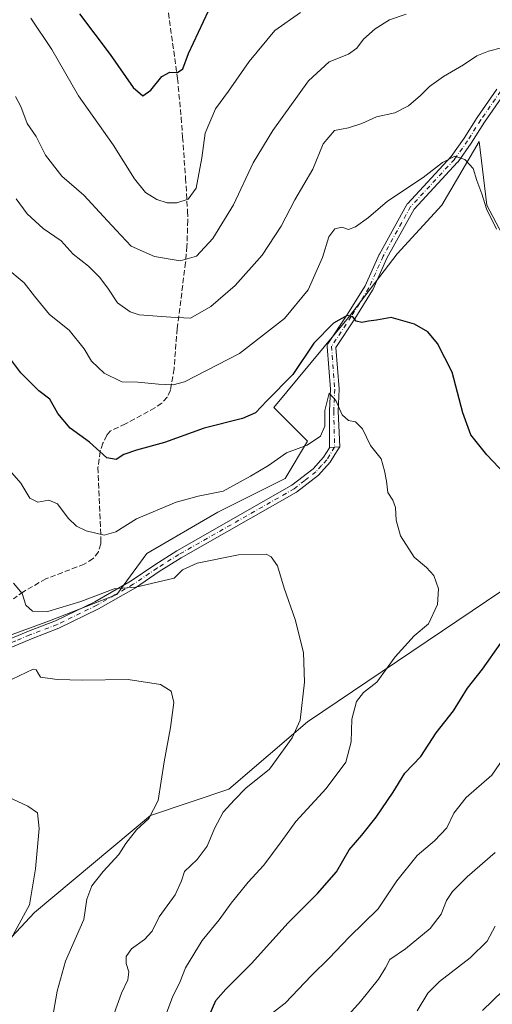
# Model space of a CAD drawing. Units: metres. Extents: x 641844 to 645338, y 4716002 to 4718386.
# Drawn here: x 643070 to 643212, y 4716818 to 4717115 of the extents above; entities that cross this region are included whole.
import ezdxf

# ---------------------------------------------------------------- set-up
doc = ezdxf.new("R2010")
doc.units = ezdxf.units.M
doc.header["$MEASUREMENT"] = 0
doc.linetypes.add('DGN Style 3', pattern=[2.307223458686699, 1.648016756204785, -0.6592067024819142])
doc.linetypes.add('DGN Style 4', pattern=[2.6384748266838614, 1.318413404963828, -0.6592067024819142, 0.001648016756204785, -0.6592067024819142])
for name, color, linetype, lineweight in [('Arbolado forestal CxS', 92, 'Continuous', 0), ('Camino Cxs', 7, 'Continuous', 0), ('Camino eje', 30, 'DGN Style 4', 13), ('Cultivos herbáceos CxS', 92, 'Continuous', 0), ('Curva de nivel maestra', 30, 'Continuous', 30), ('Curva de nivel normal', 30, 'Continuous', 0), ('Senda', 7, 'DGN Style 3', 0)]:
    doc.layers.add(name, color=color, linetype=linetype, lineweight=lineweight)

# ---------------------------------------------------------------- blocks, each defined once
blk = doc.blocks.new('*U5')
at = {"layer": 'Arbolado forestal CxS', "color": 92, "linetype": 'Continuous', "lineweight": 0}
for points in [[(643045.1721000001, 4716761.4353, 478.2155999999959), (643056.4313000003, 4716826.7553, 478.1440000000002), (643074.4447, 4716845.9011, 480.5209000000032), (643109.3453000003, 4716875.1829, 484.8699999999953), (643132.9874999998, 4716883.0669, 488.3833000000013), (643156.6299000002, 4716903.3387, 490.514599999995), (643215.1727, 4716942.7555, 498.6487000000052)], [(643230.9360999997, 4717020.465500001, 505.7707999999984), (643210.6716999998, 4717058.7565, 505.4030999999959), (643208.4199000001, 4717077.9025, 506.1845999999932), (643201.5839000001, 4717066.277100001, 504.834400000007), (643197.1617000002, 4717058.7565, 504.3867999999929), (643183.6523000002, 4717044.1165, 502.8228999999993), (643169.0159, 4717024.9705, 501.1809000000067), (643146.4994999999, 4716997.9407, 500.0568999999959), (643156.6312999995, 4716987.8047, 496.0106999999989), (643149.8761, 4716976.5427, 494.3218000000052), (643129.6118999999, 4716966.4067, 494.2954000000027), (643108.2207000004, 4716954.0189, 493.4735999999976), (643099.2143000001, 4716941.629899999, 490.7446999999956), (643078.9490999999, 4716933.746900001, 489.8444000000018), (643066.5652999999, 4716929.241900001, 488.5247999999993)]]:
    blk.add_polyline3d(points, dxfattribs=at)

msp = doc.modelspace()

# ---------------------------------------------------------------- linework, layer by layer
at = {"layer": 'Arbolado forestal CxS', "color": 92, "linetype": 'Continuous', "lineweight": 0}
for points in [[(643230.9360999997, 4717020.465500001, 505.7707999999984), (643210.6716999998, 4717058.7565, 505.4030999999959), (643208.4199000001, 4717077.9025, 506.1845999999932), (643201.5839000001, 4717066.277100001, 504.834400000007), (643197.1617000002, 4717058.7565, 504.3867999999929), (643183.6523000002, 4717044.1165, 502.8228999999993), (643169.0159, 4717024.9705, 501.1809000000067), (643146.4994999999, 4716997.9407, 500.0568999999959), (643156.6312999995, 4716987.8047, 496.0106999999989), (643149.8761, 4716976.5427, 494.3218000000052), (643129.6118999999, 4716966.4067, 494.2954000000027), (643108.2207000004, 4716954.0189, 493.4735999999976), (643099.2143000001, 4716941.629899999, 490.7446999999956), (643078.9490999999, 4716933.746900001, 489.8444000000018), (643066.5652999999, 4716929.241900001, 488.5247999999993)], [(643045.1721000001, 4716761.4353, 478.2155999999959), (643056.4313000003, 4716826.7553, 478.1440000000002), (643074.4447, 4716845.9011, 480.5209000000032), (643109.3453000003, 4716875.1829, 484.8699999999953), (643132.9874999998, 4716883.0669, 488.3833000000013), (643156.6299000002, 4716903.3387, 490.514599999995), (643215.1727, 4716942.7555, 498.6487000000052)]]:
    msp.add_polyline3d(points, dxfattribs=at)
at = {"layer": 'Camino Cxs', "color": 7, "linetype": 'Continuous', "lineweight": 0, "extrusion": (0.2015570158865369, -0.07525446120577532, 0.9765815559468359), "elevation": -224856.4418192567, "flags": 128}
msp.add_lwpolyline([(4643987.45421416, 1022953.661711023), (4643988.154250673, 1022952.224557719), (4643988.780548605, 1022950.802277929)], dxfattribs=at)
msp.add_lwpolyline([(4643987.45421416, 1022953.661711023), (4643988.154250673, 1022952.224557719), (4643988.780548605, 1022950.802277929)], dxfattribs=at)
at = {"layer": 'Camino Cxs', "color": 7, "linetype": 'Continuous', "lineweight": 0}
for points in [[(643215.8973000003, 4717092.297900001, 510.2761000000028), (643209.9556999998, 4717083.753900001, 510.1027000000031), (643206.0021000003, 4717077.4945, 508.091499999995), (643205.9650999998, 4717077.439099999, 508.0785000000033), (643201.9962999999, 4717071.816500001, 507.126900000003), (643201.9303000001, 4717071.730699999, 507.1638999999996), (643201.8863000004, 4717071.6809, 507.1903000000021), (643188.7647000002, 4717057.575300001, 504.5185000000056), (643180.6003000002, 4717042.8795, 507.1002000000008), (643176.3234999999, 4717033.3391, 505.9355000000069), (643176.2632999998, 4717033.220899999, 505.8956000000035), (643176.2445, 4717033.1897, 505.8886999999959), (643170.9528999999, 4717024.590700001, 504.2875000000058), (643170.9275000002, 4717024.550899999, 504.3159000000014), (643165.2231000002, 4717015.9945, 499.4009999999981), (643166.1809, 4717003.543500001, 497.5151000000042), (643166.1847000001, 4717003.443700001, 497.5029000000068), (643166.1831, 4717003.378900001, 497.4936000000016), (643165.8548999998, 4716996.813100001, 496.0136999999959), (643166.3503999999, 4716986.046, 494.696299999996), (643164.8300999999, 4716985.9451, 495.0022999999928), (643163.2703999998, 4716985.780200001, 495.3114999999962), (643163.2544999998, 4716996.7961, 495.7537000000011), (643163.2540999996, 4716996.829100001, 495.7559999999939), (643163.2556999996, 4716996.894099999, 495.7606999999989), (643163.5822999999, 4717003.426300001, 496.6227999999974), (643162.5965, 4717016.242500001, 499.1123999999982), (643162.5925000003, 4717016.342300001, 499.1487000000052), (643162.6123000003, 4717016.5679, 499.2342000000062), (643162.6709000003, 4717016.786900001, 499.3208000000013), (643162.7666999997, 4717016.9923, 499.4045000000042), (643162.8108999999, 4717017.063300001, 499.4339000000036), (643168.7511, 4717025.9735, 507.6591000000044), (643173.9858999997, 4717034.4801, 509.5963999999949), (643178.2505000001, 4717043.993899999, 510.4150999999983), (643178.3004999999, 4717044.0933, 510.4293999999937), (643186.5740999999, 4717058.9857, 506.0871999999945), (643186.7093000002, 4717059.180500001, 506.1569000000018), (643186.7533, 4717059.2303, 506.1674000000058), (643199.9227, 4717073.387499999, 509.9695000000065), (643203.8217000002, 4717078.9111, 509.3536000000022), (643207.7726999996, 4717085.1667, 511.4562000000006), (643207.8047000002, 4717085.2147, 511.4907999999996), (643213.6819000002, 4717093.665899999, 510.0255000000034)], [(643163.2703999998, 4716985.780200001, 495.3114999999962), (643163.2544999998, 4716996.7961, 495.7537000000011), (643163.2540999996, 4716996.829100001, 495.7559999999939), (643163.2556999996, 4716996.894099999, 495.7606999999989), (643163.5822999999, 4717003.426300001, 496.6227999999974), (643162.5965, 4717016.242500001, 499.1123999999982), (643162.5925000003, 4717016.342300001, 499.1487000000052), (643162.6123000003, 4717016.5679, 499.2342000000062), (643162.6709000003, 4717016.786900001, 499.3208000000013), (643162.7666999997, 4717016.9923, 499.4045000000042), (643162.8108999999, 4717017.063300001, 499.4339000000036), (643168.7511, 4717025.9735, 507.6591000000044), (643173.9858999997, 4717034.4801, 509.5963999999949), (643178.2505000001, 4717043.993899999, 510.4150999999983), (643178.3004999999, 4717044.0933, 510.4293999999937), (643186.5740999999, 4717058.9857, 506.0871999999945), (643186.7093000002, 4717059.180500001, 506.1569000000018), (643186.7533, 4717059.2303, 506.1674000000058), (643199.9227, 4717073.387499999, 509.9695000000065), (643203.8217000002, 4717078.9111, 509.3536000000022), (643207.7726999996, 4717085.1667, 511.4562000000006), (643207.8047000002, 4717085.2147, 511.4907999999996), (643213.6819000002, 4717093.665899999, 510.0255000000034)], [(643215.8973000003, 4717092.297900001, 510.2761000000028), (643209.9556999998, 4717083.753900001, 510.1027000000031), (643206.0021000003, 4717077.4945, 508.091499999995), (643205.9650999998, 4717077.439099999, 508.0785000000033), (643201.9962999999, 4717071.816500001, 507.126900000003), (643201.9303000001, 4717071.730699999, 507.1638999999996), (643201.8863000004, 4717071.6809, 507.1903000000021), (643188.7647000002, 4717057.575300001, 504.5185000000056), (643180.6003000002, 4717042.8795, 507.1002000000008), (643176.3234999999, 4717033.3391, 505.9355000000069), (643176.2632999998, 4717033.220899999, 505.8956000000035), (643176.2445, 4717033.1897, 505.8886999999959), (643170.9528999999, 4717024.590700001, 504.2875000000058), (643170.9275000002, 4717024.550899999, 504.3159000000014), (643165.2231000002, 4717015.9945, 499.4009999999981), (643166.1809, 4717003.543500001, 497.5151000000042), (643166.1847000001, 4717003.443700001, 497.5029000000068), (643166.1831, 4717003.378900001, 497.4936000000016), (643165.8548999998, 4716996.813100001, 496.0136999999959), (643166.3503999999, 4716986.046, 494.696299999996)], [(643004.0800999999, 4716963.620100001, 479.8552999999956), (643007.1101000002, 4716962.690099999, 480.0666000000056), (643011.4402000001, 4716960.200099999, 480.9079999999958), (643015.5601000005, 4716956.960100001, 482.4484999999986), (643019.4700999996, 4716952.920100001, 482.9253999999929), (643032.6700999998, 4716932.2301, 485.4643000000069), (643035.9901000002, 4716927.7401, 484.883799999996), (643039.0401, 4716925.370100001, 486.0633999999991), (643042.0601000005, 4716924.210100001, 486.6913999999961), (643046.2001, 4716923.6601, 486.2780999999959), (643050.4302000003, 4716923.590100001, 486.7716999999975), (643054.8800999997, 4716924.020099999, 487.545299999998), (643058.8601000002, 4716924.9001, 488.131899999993), (643072.5701000001, 4716930.630100001, 490.0400999999983), (643080.7701000003, 4716933.7301, 490.5396999999939), (643092.5601000005, 4716939.470100001, 493.2247000000062), (643103.4802000001, 4716945.7601, 493.1597000000039), (643110.6402000004, 4716950.600099999, 492.9660000000004), (643117.2701000003, 4716954.7401, 492.5078999999969), (643151.9702000003, 4716974.5101, 493.6913000000059), (643158.3201000001, 4716979.4101, 494.7122999999993), (643161.4901000002, 4716982.9301, 495.3846000000049), (643163.2703999998, 4716985.780200001, 495.3114999999962)], [(643058.8601000002, 4716924.9001, 488.131899999993), (643072.5701000001, 4716930.630100001, 490.0400999999983), (643080.7701000003, 4716933.7301, 490.5396999999939), (643092.5601000005, 4716939.470100001, 493.2247000000062), (643103.4802000001, 4716945.7601, 493.1597000000039), (643110.6402000004, 4716950.600099999, 492.9660000000004), (643117.2701000003, 4716954.7401, 492.5078999999969), (643151.9702000003, 4716974.5101, 493.6913000000059), (643158.3201000001, 4716979.4101, 494.7122999999993), (643161.4901000002, 4716982.9301, 495.3846000000049), (643163.2703999998, 4716985.780200001, 495.3114999999962), (643164.8300999999, 4716985.9451, 495.0022999999928), (643166.3503999999, 4716986.046, 494.696299999996), (643165.7901, 4716985.1501, 494.7535000000062), (643164.9051999999, 4716983.735099999, 494.8407000000007), (643163.4700999996, 4716981.440099999, 494.918399999995), (643160.0100999996, 4716977.590100001, 494.2534000000014), (643153.3400999998, 4716972.450099999, 493.4397000000026), (643118.5401, 4716952.620100001, 491.5571999999956), (643111.9901000002, 4716948.530099999, 492.5102000000043), (643104.7901, 4716943.6601, 491.7225999999937), (643093.7200999996, 4716937.290100001, 490.6640000000043), (643081.7500999998, 4716931.460100001, 489.0081999999966), (643073.4801000003, 4716928.3301, 488.7443999999959), (643063.1601, 4716924.020099999, 488.0553999999975)], [(643166.3503999999, 4716986.046, 494.696299999996), (643165.7901, 4716985.1501, 494.7535000000062), (643164.9051999999, 4716983.735099999, 494.8407000000007), (643163.4700999996, 4716981.440099999, 494.918399999995), (643160.0100999996, 4716977.590100001, 494.2534000000014), (643153.3400999998, 4716972.450099999, 493.4397000000026), (643118.5401, 4716952.620100001, 491.5571999999956), (643111.9901000002, 4716948.530099999, 492.5102000000043), (643104.7901, 4716943.6601, 491.7225999999937), (643093.7200999996, 4716937.290100001, 490.6640000000043), (643081.7500999998, 4716931.460100001, 489.0081999999966), (643073.4801000003, 4716928.3301, 488.7443999999959), (643063.1601, 4716924.020099999, 488.0553999999975)]]:
    msp.add_polyline3d(points, dxfattribs=at)
at = {"layer": 'Camino eje', "color": 30, "linetype": 'DGN Style 4', "lineweight": 13}
for points in [[(643214.8300999999, 4717093.040100001, 510.0051999999997), (643208.8717999998, 4717084.4725, 510.5555000000023), (643204.9029999999, 4717078.1887, 508.6401000000042), (643200.9342999998, 4717072.566199999, 508.7883000000002)], [(643200.9342999998, 4717072.566199999, 508.7883000000002), (643187.7050999999, 4717058.344900001, 504.9677999999985), (643179.4368000004, 4717043.461999999, 508.8022000000056), (643175.1372999996, 4717033.8709, 507.8076000000001), (643169.8457000004, 4717025.2719, 505.9747999999963), (643163.8925000001, 4717016.3422, 499.3125), (643164.8847000003, 4717003.443700001, 497.0644999999931), (643164.5539999995, 4716996.829100001, 495.8861000000034), (643164.8300999999, 4716985.9451, 495.0022999999928)], [(643164.8300999999, 4716985.9451, 495.0022999999928), (643162.4801000003, 4716982.1851, 495.1882999999943), (643160.8951000003, 4716980.425100001, 494.9404000000068), (643159.1651, 4716978.5001, 494.4572999999946), (643155.8300999999, 4716975.9301, 494.0016999999935), (643152.6551000001, 4716973.4801, 493.5032000000065), (643117.9051000001, 4716953.6801, 491.9651000000013), (643111.3151000004, 4716949.565099999, 492.6475999999967), (643104.1350999996, 4716944.710100001, 492.3077999999951), (643098.6001000004, 4716941.5251, 491.2173000000039), (643093.1401000004, 4716938.380100001, 491.7091999999975), (643081.2600999996, 4716932.595100001, 489.3303000000015), (643073.0251000002, 4716929.4801, 489.3843000000052), (643068.4801000003, 4716927.5801, 488.2786999999954), (643063.0289000003, 4716925.3037, 488.1457999999984)]]:
    msp.add_polyline3d(points, dxfattribs=at)
at = {"layer": 'Cultivos herbáceos CxS', "color": 92, "linetype": 'Continuous', "lineweight": 0}
for points in [[(643215.1727, 4716942.7555, 498.6487000000052), (643156.6299000002, 4716903.3387, 490.514599999995), (643132.9874999998, 4716883.0669, 488.3833000000013), (643109.3453000003, 4716875.1829, 484.8699999999953), (643074.4447, 4716845.9011, 480.5209000000032), (643056.4313000003, 4716826.7553, 478.1440000000002), (643045.1721000001, 4716761.4353, 478.2155999999959), (643020.3413000006, 4716833.579100001, 473.9141999999993), (643053.9011000004, 4716873.2391, 479.0752999999968), (643066.5652999999, 4716929.241900001, 488.5247999999993), (643078.9490999999, 4716933.746900001, 489.8444000000018), (643099.2143000001, 4716941.629899999, 490.7446999999956), (643108.2207000004, 4716954.0189, 493.4735999999976), (643129.6118999999, 4716966.4067, 494.2954000000027), (643149.8761, 4716976.5427, 494.3218000000052), (643156.6312999995, 4716987.8047, 496.0106999999989), (643146.4994999999, 4716997.9407, 500.0568999999959), (643169.0159, 4717024.9705, 501.1809000000067), (643183.6523000002, 4717044.1165, 502.8228999999993), (643197.1617000002, 4717058.7565, 504.3867999999929), (643201.5839000001, 4717066.277100001, 504.834400000007), (643208.4199000001, 4717077.9025, 506.1845999999932), (643210.6716999998, 4717058.7565, 505.4030999999959), (643230.9360999997, 4717020.465500001, 505.7707999999984)], [(643230.9360999997, 4717020.465500001, 505.7707999999984), (643210.6716999998, 4717058.7565, 505.4030999999959), (643208.4199000001, 4717077.9025, 506.1845999999932), (643201.5839000001, 4717066.277100001, 504.834400000007), (643197.1617000002, 4717058.7565, 504.3867999999929), (643183.6523000002, 4717044.1165, 502.8228999999993), (643169.0159, 4717024.9705, 501.1809000000067), (643146.4994999999, 4716997.9407, 500.0568999999959), (643156.6312999995, 4716987.8047, 496.0106999999989), (643149.8761, 4716976.5427, 494.3218000000052), (643129.6118999999, 4716966.4067, 494.2954000000027), (643108.2207000004, 4716954.0189, 493.4735999999976), (643099.2143000001, 4716941.629899999, 490.7446999999956), (643078.9490999999, 4716933.746900001, 489.8444000000018), (643066.5652999999, 4716929.241900001, 488.5247999999993)], [(643045.1721000001, 4716761.4353, 478.2155999999959), (643056.4313000003, 4716826.7553, 478.1440000000002), (643074.4447, 4716845.9011, 480.5209000000032), (643109.3453000003, 4716875.1829, 484.8699999999953), (643132.9874999998, 4716883.0669, 488.3833000000013), (643156.6299000002, 4716903.3387, 490.514599999995), (643215.1727, 4716942.7555, 498.6487000000052)]]:
    msp.add_polyline3d(points, dxfattribs=at)
at = {"layer": 'Curva de nivel maestra', "color": 30, "linetype": 'Continuous', "lineweight": 30, "flags": 128}
for points, elevation in [([(643087.9500000002, 4717116.4101), (643097.1600000003, 4717104.120100001), (643104.1299999999, 4717094.2301), (643107.0700000003, 4717091.6601), (643109.4000000004, 4717093.360099999), (643112.7400000002, 4717097.460100001), (643115.1799999997, 4717098.8301), (643117.5, 4717098.7601), (643119.0499999998, 4717099.8201), (643120.7800000003, 4717104.470100001), (643126.8399999999, 4717117.270099999)], 525), ([(643218.0499999998, 4716975.960100001), (643210.6600000003, 4716983.630100001), (643205.9000000004, 4716989.720100001), (643203.4299999997, 4716996.2601), (643200.2800000003, 4717008.5101), (643195.8499999996, 4717017.200099999), (643192.9100000003, 4717020.630100001), (643188.9299999997, 4717022.940099999), (643181.8600000005, 4717025.020099999), (643177.3899999997, 4717024.210100001), (643175.0599999997, 4717023.860099999), (643173.0599999997, 4717023.5001), (643171.2800000003, 4717023.9101), (643170.2999999998, 4717025.1601), (643168.6200000001, 4717025.5601), (643164.4500000002, 4717023.300100001), (643158.54, 4717017.220100001), (643152.2800000003, 4717007.850099999), (643144.3700000001, 4716999.9101), (643140.9600000001, 4716996.280099999), (643137.0700000003, 4716994.5801), (643125.5199999996, 4716991.700099999), (643113.5899999999, 4716987.370100001), (643105.0800000001, 4716985.0701), (643101.3600000005, 4716983.790100001), (643098.9600000001, 4716982.2401), (643096.1600000003, 4716982.7401), (643090.9600000001, 4716987.520099999), (643085.1600000003, 4716991.700099999), (643081.4000000004, 4716996.0801), (643078.9800000006, 4717000.380100001), (643075.7300000006, 4717002.9101), (643070.2400000002, 4717008.340100001), (643065.7300000006, 4717014.390100001)], 500), ([(643127.0499999998, 4716814.860099999), (643129.0499999998, 4716819.440099999), (643132, 4716822.860099999), (643139.7800000003, 4716830.600099999), (643150.8200000003, 4716842.880100001), (643159.6500000004, 4716851.6501), (643165.3499999996, 4716858.220100001), (643169.1699999999, 4716864.780099999), (643173.0499999998, 4716869.2601), (643177.3700000001, 4716874.620100001), (643182.4400000004, 4716882.200099999), (643185.9500000002, 4716887.8301), (643190.7800000003, 4716892.9001), (643195.3899999997, 4716900.0001), (643200.6699999999, 4716906.6601), (643204.8399999999, 4716913.460100001), (643209.3399999999, 4716919.120100001), (643214.9100000003, 4716926.9801)], 500)]:
    msp.add_lwpolyline(points, dxfattribs=dict(at, elevation=elevation))
at = {"layer": 'Curva de nivel normal', "color": 30, "linetype": 'Continuous', "lineweight": 0, "flags": 128}
for points, elevation in [([(643186.4100000003, 4717116.3101), (643181.3899999997, 4717114.550100001), (643177.0599999997, 4717111.880100001), (643173.5, 4717108.710100001), (643171.5300000003, 4717106.0601), (643169.04, 4717104.190099999), (643163.1600000003, 4717101.950099999), (643156.9100000003, 4717096.2301), (643146.2300000006, 4717081.210100001), (643140.2699999996, 4717071.5601), (643134.3600000005, 4717058.9301), (643128.1600000003, 4717048.7501), (643123.2100000001, 4717043.4001), (643118.2800000003, 4717042.030099999), (643110.5800000001, 4717043.390100001), (643103.5700000003, 4717046.4301), (643099.0099999999, 4717051.220100001), (643095.1600000003, 4717055.370100001), (643089.25, 4717061.800100001), (643082.6200000001, 4717067.4801), (643077.7199999997, 4717073.8201), (643074.9100000003, 4717079.4301), (643072.2000000002, 4717083.4001), (643070.2800000003, 4717088.4801), (643068.7199999997, 4717091.450099999)], 515), ([(643073.29, 4717115.030099999), (643079.6600000003, 4717105.620100001), (643087.6900000004, 4717091.720100001), (643098.0999999996, 4717076.920100001), (643104.5199999996, 4717066.690099999), (643107.8700000001, 4717062.6501), (643111.29, 4717060.5101), (643114.3700000001, 4717059.4801), (643117.2999999998, 4717059.520099999), (643120.7400000002, 4717060.590100001), (643123.0899999999, 4717063.860099999), (643124.8300000001, 4717073.050100001), (643125.8600000005, 4717080.420100001), (643128.9600000001, 4717087.770099999), (643132.8200000003, 4717093.0701), (643139.1100000005, 4717102.050100001), (643146.7999999998, 4717111.340100001), (643154.5, 4717116.720100001)], 520), ([(643068.9199999999, 4717060.700099999), (643072.1600000003, 4717056.1601), (643077.0300000003, 4717051.8101), (643082.4299999997, 4717048.0601), (643086.0199999996, 4717044.050100001), (643090.6600000003, 4717040.390100001), (643094.1200000001, 4717037.0601), (643096.6600000003, 4717033.540100001), (643099.3799999999, 4717029.4101), (643103.1900000004, 4717026.670100001), (643105.9199999999, 4717025.7601), (643115.4400000004, 4717025.120100001), (643121.3799999999, 4717024.780099999), (643127.5300000003, 4717028.2601), (643134.8600000005, 4717034.620100001), (643142.9600000001, 4717043.7501), (643148.6699999999, 4717052.470100001), (643152.8399999999, 4717060.4101), (643158.25, 4717069.620100001), (643161.3399999999, 4717077.280099999), (643164.8300000001, 4717081.2601), (643169, 4717082.0801), (643173.0599999997, 4717083.390100001), (643177.4400000004, 4717085.350099999), (643182.9299999997, 4717086.540100001), (643187.1100000005, 4717088.720100001), (643190.7300000006, 4717091.7601), (643193.3899999997, 4717094.540100001), (643197.5899999999, 4717097.520099999), (643203.6200000001, 4717100.9901), (643207.6200000001, 4717103.700099999), (643211.1500000004, 4717105.120100001), (643215.0599999997, 4717106.120100001)], 510), ([(643213.6200000001, 4717051.540100001), (643210.5899999999, 4717057.7301), (643209.1699999999, 4717062.200099999), (643207.6299999999, 4717066.190099999), (643206.5899999999, 4717069.8101), (643204.0199999996, 4717072.5801), (643201.0300000003, 4717073.530099999), (643197.2999999998, 4717071.640100001), (643191.4500000002, 4717067.140100001), (643180.7300000006, 4717059.960100001), (643175, 4717055.040100001), (643171.1500000004, 4717052.270099999), (643169, 4717051.460100001), (643167.0099999999, 4717052.1801), (643164.8600000005, 4717051.710100001), (643163.0999999996, 4717049.280099999), (643161.1600000003, 4717043.0801), (643156.8399999999, 4717033.360099999), (643149.75, 4717024.670100001), (643136.1200000001, 4717014.190099999), (643119.5899999999, 4717005.620100001), (643116.1500000004, 4717004.6801), (643111.7599999999, 4717004.9101), (643105.5800000001, 4717005.540100001), (643100.7400000002, 4717005.6501), (643095.4199999999, 4717008.210100001), (643091.5999999996, 4717011.840100001), (643089.3600000005, 4717015.530099999), (643084.8099999997, 4717021.1601), (643078.8700000001, 4717025.9101), (643074.3899999997, 4717031.4001), (643071.3200000003, 4717035.390100001), (643065.7199999997, 4717040.0601)], 505), ([(643113.0800000001, 4716812.7601), (643115.9800000006, 4716820.460100001), (643118.29, 4716825.220100001), (643119.9299999997, 4716829.3101), (643124.9600000001, 4716837.550100001), (643130.0599999997, 4716843.7401), (643133.6500000004, 4716848.720100001), (643138.7400000002, 4716855.0701), (643143.4600000001, 4716860.2301), (643148.7100000001, 4716867.210100001), (643153.1299999999, 4716873.300100001), (643162.2599999999, 4716883.2401), (643168.2400000002, 4716891.190099999), (643169.7699999996, 4716897.280099999), (643169.9800000006, 4716904.1601), (643171.4000000004, 4716909.4301), (643173.4800000006, 4716912.110099999), (643177.5, 4716915.2401), (643183.0899999999, 4716922.9101), (643188.7800000003, 4716929.200099999), (643193.1200000001, 4716932.8301), (643195.79, 4716938.6501), (643196.1200000001, 4716943.360099999), (643194.7599999999, 4716947.3301), (643192.54, 4716949.780099999), (643188.7599999999, 4716952.860099999), (643184.6299999999, 4716959.280099999), (643183.3300000001, 4716964.0001), (643183.1699999999, 4716967.780099999), (643182.4000000004, 4716970.0001), (643180.9000000004, 4716972.290100001), (643180.4900000002, 4716975.7301), (643179.8399999999, 4716978.800100001), (643178.8399999999, 4716982.4101), (643175.6200000001, 4716986.520099999), (643173.2199999997, 4716991.440099999), (643171.0700000003, 4716993.590100001), (643168.9699999997, 4716994.030099999), (643167.0800000001, 4716995.6601), (643165.2100000001, 4716999.9801), (643163.1799999997, 4717002.2401), (643161.9000000004, 4716997.0001), (643161.8300000001, 4716992.270099999), (643160.5599999997, 4716989.2501), (643156.5499999998, 4716986.540100001), (643150.3200000003, 4716984.300100001), (643144.9400000004, 4716980.450099999), (643139.4699999997, 4716977.280099999), (643131.2599999999, 4716972.780099999), (643123.7400000002, 4716971.2501), (643117.1200000001, 4716969.470100001), (643105.1600000003, 4716964.360099999), (643098.9299999997, 4716960.4801), (643095.3799999999, 4716959.530099999), (643089.9199999999, 4716960.8201), (643087.0199999996, 4716962.1801), (643084.5, 4716964.630100001), (643081.2999999998, 4716968.960100001), (643078.7199999997, 4716970.0101), (643075.4000000004, 4716969.4301), (643072.9699999997, 4716970.6601), (643070.2300000006, 4716975.090100001), (643066.8700000001, 4716979.090100001)], 495), ([(643098.4199999999, 4716815.540100001), (643100.5800000001, 4716821.6501), (643102.4900000002, 4716825.6501), (643102.8600000005, 4716828.100099999), (643102.0300000003, 4716830.590100001), (643101.9800000006, 4716832.710100001), (643103.6699999999, 4716835.050100001), (643107.5099999999, 4716837.800100001), (643109.8200000003, 4716840.3101), (643111.9800000006, 4716844.6501), (643116.8099999997, 4716851.280099999), (643118.6600000003, 4716855.520099999), (643119.5599999997, 4716858.280099999), (643123.3700000001, 4716861.9001), (643126.4500000002, 4716865.920100001), (643128.6200000001, 4716871.2501), (643131.2800000003, 4716876.1601), (643134.6299999999, 4716879.880100001), (643138.0899999999, 4716883.3301), (643145.2400000002, 4716889.110099999), (643152.04, 4716898.520099999), (643154.4000000004, 4716903.870100001), (643155.7599999999, 4716915.210100001), (643155.4000000004, 4716924.1601), (643152.9800000006, 4716934.100099999), (643149.6699999999, 4716943.5701), (643147.5999999996, 4716950.2501), (643145.7300000006, 4716953.020099999), (643144.2199999997, 4716953.8101), (643135.8399999999, 4716953.610099999), (643123.4299999997, 4716951.030099999), (643119.0199999996, 4716949.0101), (643116.5099999999, 4716946.530099999), (643104.9100000003, 4716943.8101), (643098.4500000002, 4716943.350099999), (643088.3399999999, 4716939.5601), (643078.3700000001, 4716936.530099999), (643073.8200000003, 4716936.620100001), (643071.7800000003, 4716938.390100001), (643070.6399999997, 4716941.9001), (643068.0899999999, 4716945.0001)], 490), ([(643079.7599999999, 4716813.6501), (643081.2000000002, 4716822.3101), (643083.7100000001, 4716831.280099999), (643089.2699999996, 4716843.850099999), (643090.1200000001, 4716849.950099999), (643091.6600000003, 4716853.9801), (643095.0899999999, 4716858.3101), (643099.8300000001, 4716863.370100001), (643101.9100000003, 4716866.7301), (643105.1299999999, 4716870.840100001), (643108.8799999999, 4716874.280099999), (643111.6799999997, 4716879.670100001), (643113.4299999997, 4716891.300100001), (643115.4100000003, 4716901.640100001), (643116.3700000001, 4716909.090100001), (643115.5700000003, 4716912.530099999), (643112.3300000001, 4716914.5601), (643102.5999999996, 4716916.100099999), (643088.8799999999, 4716915.850099999), (643081.2000000002, 4716916.0101), (643076.25, 4716916.7301), (643075.6500000004, 4716917.720100001), (643074.8600000005, 4716918.950099999), (643074.0099999999, 4716919.140100001), (643065.5599999997, 4716915.120100001)], 485), ([(643142.2199999997, 4716812.780099999), (643149.9199999999, 4716818.710100001), (643157.8899999997, 4716826.960100001), (643163.1799999997, 4716832.2501), (643169.2100000001, 4716838.5101), (643177.9299999997, 4716847.0701), (643183.5599999997, 4716855.460100001), (643189.7300000006, 4716863.120100001), (643194.9000000004, 4716867.4901), (643198.6399999997, 4716871.390100001), (643200.7100000001, 4716875.8201), (643204.4199999999, 4716880.5101), (643212.1900000004, 4716887.290100001), (643215.6600000003, 4716892.380100001)], 505), ([(643060.4000000004, 4716825.620100001), (643072.9100000003, 4716848.2601), (643074.6699999999, 4716859.100099999), (643075.8499999996, 4716871.220100001), (643075.3200000003, 4716875.890100001), (643072.4000000004, 4716877.970100001), (643063.29, 4716882.110099999)], 480.0000000000001), ([(643213.2199999997, 4716864.020099999), (643204.7999999998, 4716856.6501), (643200.3099999997, 4716852.3101), (643198.5499999998, 4716849.5101), (643196.9400000004, 4716845.440099999), (643193.6200000001, 4716841.1801), (643186.1900000004, 4716834.9801), (643181.4299999997, 4716831.840100001), (643180.1100000005, 4716829.270099999), (643178.0599999997, 4716825.9301), (643172.6299999999, 4716819.1501), (643169.0800000001, 4716815.2301)], 510), ([(643189.7100000001, 4716816.380100001), (643192.9000000004, 4716821.6501), (643196.3899999997, 4716825.1801), (643205.6500000004, 4716832.300100001), (643210.7800000003, 4716837.340100001), (643213.1699999999, 4716841.860099999)], 515), ([(643224.8799999999, 4716831.440099999), (643209.3799999999, 4716816.4801)], 520)]:
    msp.add_lwpolyline(points, dxfattribs=dict(at, elevation=elevation))
at = {"layer": 'Senda', "color": 7, "linetype": 'DGN Style 3', "lineweight": 0}
msp.add_polyline3d([(643111.6201, 4717139.4901, 534.8904999999941), (643117.4801000003, 4717096.9001, 527.7743000000046), (643117.7200999996, 4717094.520099999, 527.8956000000035), (643118.5701000001, 4717085.210100001, 526.1156000000046), (643119.0301000001, 4717079.2501, 525.1407999999938), (643119.9101, 4717066.920100001, 526.4995999999956), (643120.5301000001, 4717056.970100001, 523.4235999999946), (643120.6001000004, 4717054.2301, 522.7675000000017), (643120.3300999999, 4717046.4301, 520.4872000000032), (643119.9200999998, 4717041.540100001, 519.4386999999988), (643117.3701, 4717021.6501, 512.4109999999928), (643116.4401000004, 4717009.540100001, 511.2681000000011), (643115.3300999999, 4717003.1601, 508.454700000002), (643114.3300999999, 4717001.0101, 508.4606000000058), (643112.7401000002, 4716999.2601, 508.6934999999939), (643110.7001, 4716997.790100001, 509.3950000000041), (643101.7801000001, 4716992.9801, 509.7737999999954), (643097.2301000003, 4716990.800100001, 504.9279999999999), (643096.1601, 4716989.5701, 504.6108999999997), (643095.0201000003, 4716987.140100001, 503.4887000000017), (643094.2301000003, 4716984.700099999, 502.5204999999987), (643093.5000999998, 4716979.8301, 501.0534000000043), (643094.4001000002, 4716958.640100001, 497.7581999999966), (643094.3601000002, 4716956.880100001, 497.1809999999969), (643093.6700999998, 4716954.5001, 495.9453999999969), (643092.0500999996, 4716952.460100001, 494.4305000000023), (643089.3701, 4716950.7401, 495.4657000000007), (643077.8300999999, 4716946.350099999, 495.0378000000055), (643071.0601000005, 4716942.4801, 492.6187000000064), (643068.0201000003, 4716940.3201, 492.0929000000033)], dxfattribs=at)

# ---------------------------------------------------------------- block references
at = {"layer": 'Arbolado forestal CxS', "color": 92, "linetype": 'Continuous', "lineweight": 0}
msp.add_blockref('*U5', (0, 0), dxfattribs=at)

doc.saveas('drawing.dxf')
